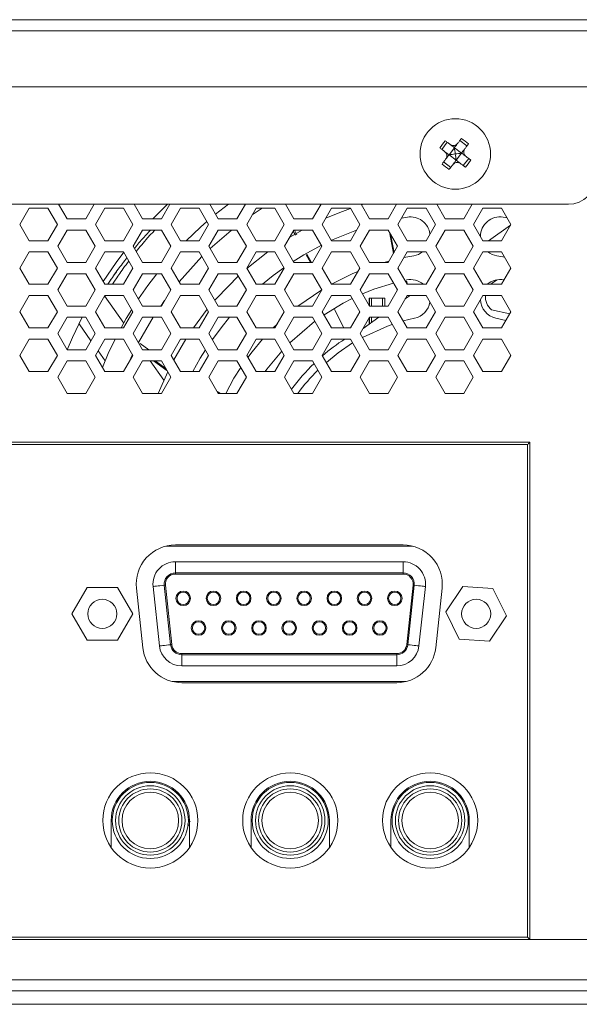
# Model space of a CAD drawing. Units: millimetres. Extents: x 0 to 2378, y 0 to 841.
# Drawn here: x 1893 to 1943, y 92 to 180 of the extents above; entities that cross this region are included whole.
import ezdxf

# ---------------------------------------------------------------- set-up
doc = ezdxf.new("R2010")
doc.units = ezdxf.units.MM

msp = doc.modelspace()

# ---------------------------------------------------------------- linework, layer by layer
at = {"color": 7, "linetype": 'Continuous', "lineweight": 15}
for p, q in [((1597.312, 179.933), (2033.312, 179.933)), ((1597.312, 178.933), (2033.312, 178.933)), ((1825.312, 173.933), (2020.312, 173.933)), ((1931.111, 168.339), (1931.594, 168.977)), ((1932.717, 169.131), (1933.355, 168.648)), ((1931.757, 167.861), (1932.23, 168.486)), ((1932.234, 168.493), (1932.872, 168.01)), ((1931.269, 167.217), (1931.907, 166.734)), ((1931.752, 167.855), (1932.39, 167.372)), ((1932.395, 167.379), (1932.868, 168.004)), ((1933.03, 166.888), (1933.513, 167.526)), ((1942.412, 163.433), (1780.062, 163.433)), ((1894.247, 163.083), (1893.41, 161.633)), ((1895.922, 163.083), (1894.247, 163.083)), ((1896.759, 161.633), (1895.922, 163.083)), ((1896.874, 163.433), (1897.625, 162.133)), ((1899.299, 162.133), (1900.05, 163.433)), ((1901.002, 163.083), (1900.165, 161.633)), ((1902.677, 163.083), (1901.002, 163.083)), ((1903.514, 161.633), (1902.677, 163.083)), ((1903.629, 163.433), (1904.38, 162.133)), ((1905.289, 162.133), (1906.603, 163.433)), ((1906.054, 162.133), (1906.805, 163.433)), ((1907.757, 163.083), (1906.92, 161.633)), ((1909.432, 163.083), (1907.757, 163.083)), ((1910.269, 161.633), (1909.432, 163.083)), ((1910.384, 163.433), (1911.135, 162.133)), ((1912.046, 163.433), (1910.898, 162.542)), ((1912.809, 162.133), (1913.56, 163.433)), ((1914.512, 163.083), (1913.675, 161.633)), ((1914.173, 162.495), (1915.058, 163.083)), ((1916.187, 163.083), (1914.512, 163.083)), ((1917.024, 161.633), (1916.187, 163.083)), ((1917.139, 163.433), (1917.89, 162.133)), ((1919.564, 162.133), (1920.315, 163.433)), ((1921.267, 163.083), (1920.43, 161.633)), ((1922.942, 163.083), (1921.267, 163.083)), ((1923.779, 161.633), (1922.942, 163.083)), ((1923.894, 163.433), (1924.645, 162.133)), ((1924.129, 163.433), (1923.929, 163.372)), ((1926.319, 162.133), (1927.07, 163.433)), ((1928.022, 163.083), (1927.185, 161.633)), ((1929.697, 163.083), (1928.022, 163.083)), ((1930.534, 161.633), (1929.697, 163.083)), ((1930.649, 163.433), (1931.4, 162.133)), ((1933.074, 162.133), (1933.825, 163.433)), ((1934.777, 163.083), (1933.94, 161.633)), ((1936.452, 163.083), (1934.777, 163.083)), ((1937.289, 161.633), (1936.452, 163.083)), ((1897.625, 162.133), (1899.299, 162.133)), ((1904.38, 162.133), (1906.054, 162.133)), ((1911.135, 162.133), (1912.809, 162.133)), ((1917.89, 162.133), (1919.564, 162.133)), ((1924.645, 162.133), (1926.319, 162.133)), ((1927.509, 162.194), (1928.029, 162.284)), ((1931.4, 162.133), (1933.074, 162.133)), ((1936.595, 162.284), (1936.947, 162.224)), ((1893.41, 161.633), (1894.247, 160.183)), ((1895.922, 160.183), (1896.759, 161.633)), ((1897.625, 161.133), (1896.788, 159.683)), ((1899.299, 161.133), (1897.625, 161.133)), ((1900.136, 159.683), (1899.299, 161.133)), ((1900.165, 161.633), (1901.002, 160.183)), ((1902.677, 160.183), (1903.514, 161.633)), ((1904.38, 161.133), (1903.543, 159.683)), ((1906.054, 161.133), (1904.38, 161.133)), ((1906.891, 159.683), (1906.054, 161.133)), ((1906.92, 161.633), (1907.757, 160.183)), ((1909.432, 160.183), (1910.269, 161.633)), ((1911.135, 161.133), (1910.298, 159.683)), ((1912.809, 161.133), (1911.135, 161.133)), ((1913.646, 159.683), (1912.809, 161.133)), ((1913.675, 161.633), (1914.512, 160.183)), ((1916.187, 160.183), (1917.024, 161.633)), ((1917.89, 161.133), (1917.053, 159.683)), ((1918.628, 161.133), (1917.521, 160.494)), ((1919.564, 161.133), (1917.89, 161.133)), ((1917.964, 161.056), (1918.144, 160.714)), ((1920.401, 159.683), (1919.564, 161.133)), ((1920.43, 161.633), (1921.267, 160.183)), ((1922.942, 160.183), (1923.779, 161.633)), ((1924.645, 161.133), (1923.808, 159.683)), ((1926.319, 161.133), (1924.645, 161.133)), ((1927.156, 159.683), (1926.319, 161.133)), ((1927.185, 161.633), (1928.022, 160.183)), ((1929.697, 160.183), (1930.534, 161.633)), ((1931.4, 161.133), (1930.563, 159.683)), ((1933.074, 161.133), (1931.4, 161.133)), ((1933.911, 159.683), (1933.074, 161.133)), ((1933.94, 161.633), (1934.777, 160.183)), ((1935.277, 160.183), (1937.249, 161.563)), ((1936.452, 160.183), (1937.289, 161.633)), ((1894.247, 160.183), (1895.922, 160.183)), ((1901.002, 160.183), (1902.677, 160.183)), ((1907.757, 160.183), (1909.432, 160.183)), ((1914.512, 160.183), (1916.187, 160.183)), ((1918.04, 160.662), (1917.835, 161.037)), ((1921.267, 160.183), (1922.942, 160.183)), ((1926.424, 160.951), (1926.78, 159.031)), ((1926.838, 159.131), (1926.536, 160.757)), ((1928.022, 160.183), (1929.697, 160.183)), ((1934.777, 160.183), (1936.452, 160.183)), ((1896.788, 159.683), (1897.625, 158.233)), ((1899.299, 158.233), (1900.136, 159.683)), ((1903.543, 159.683), (1904.38, 158.233)), ((1906.054, 158.233), (1906.891, 159.683)), ((1910.298, 159.683), (1911.135, 158.233)), ((1912.809, 158.233), (1913.646, 159.683)), ((1917.053, 159.683), (1917.89, 158.233)), ((1919.564, 158.233), (1920.401, 159.683)), ((1923.808, 159.683), (1924.645, 158.233)), ((1926.319, 158.233), (1927.156, 159.683)), ((1930.563, 159.683), (1931.4, 158.233)), ((1933.074, 158.233), (1933.911, 159.683)), ((1894.247, 159.183), (1893.41, 157.733)), ((1895.922, 159.183), (1894.247, 159.183)), ((1896.759, 157.733), (1895.922, 159.183)), ((1901.002, 159.183), (1900.165, 157.733)), ((1902.677, 159.183), (1901.002, 159.183)), ((1903.514, 157.733), (1902.677, 159.183)), ((1907.757, 159.183), (1906.92, 157.733)), ((1907.631, 156.501), (1909.679, 158.754)), ((1909.432, 159.183), (1907.757, 159.183)), ((1910.269, 157.733), (1909.432, 159.183)), ((1914.512, 159.183), (1913.675, 157.733)), ((1915.551, 159.183), (1913.69, 157.707)), ((1916.187, 159.183), (1914.512, 159.183)), ((1917.024, 157.733), (1916.187, 159.183)), ((1919.368, 158.233), (1918.99, 158.923)), ((1919.062, 158.972), (1919.452, 158.233)), ((1921.267, 159.183), (1920.43, 157.733)), ((1922.942, 159.183), (1921.267, 159.183)), ((1923.779, 157.733), (1922.942, 159.183)), ((1928.022, 159.183), (1927.185, 157.733)), ((1928.595, 158.83), (1927.727, 158.671)), ((1929.697, 159.183), (1928.022, 159.183)), ((1930.534, 157.733), (1929.697, 159.183)), ((1934.777, 159.183), (1933.94, 157.733)), ((1936.452, 159.183), (1934.777, 159.183)), ((1936.728, 158.705), (1936.029, 158.83)), ((1937.289, 157.733), (1936.452, 159.183)), ((1893.41, 157.733), (1894.247, 156.283)), ((1895.922, 156.283), (1896.759, 157.733)), ((1897.625, 158.233), (1899.299, 158.233)), ((1900.165, 157.733), (1901.002, 156.283)), ((1902.677, 156.283), (1903.514, 157.733)), ((1904.38, 158.233), (1906.054, 158.233)), ((1906.92, 157.733), (1907.757, 156.283)), ((1909.432, 156.283), (1910.269, 157.733)), ((1911.135, 158.233), (1912.809, 158.233)), ((1913.675, 157.733), (1914.512, 156.283)), ((1916.187, 156.283), (1917.024, 157.733)), ((1917.89, 158.233), (1919.564, 158.233)), ((1920.43, 157.733), (1921.267, 156.283)), ((1922.942, 156.283), (1923.779, 157.733)), ((1924.645, 158.233), (1926.319, 158.233)), ((1926.391, 158.357), (1925.941, 158.233)), ((1927.185, 157.733), (1928.022, 156.283)), ((1929.697, 156.283), (1930.534, 157.733)), ((1931.4, 158.233), (1933.074, 158.233)), ((1933.94, 157.733), (1934.777, 156.283)), ((1936.452, 156.283), (1937.289, 157.733)), ((1897.625, 157.233), (1896.788, 155.783)), ((1899.299, 157.233), (1897.625, 157.233)), ((1900.136, 155.783), (1899.299, 157.233)), ((1904.38, 157.233), (1903.543, 155.783)), ((1906.054, 157.233), (1904.38, 157.233)), ((1906.891, 155.783), (1906.054, 157.233)), ((1911.135, 157.233), (1910.298, 155.783)), ((1912.809, 157.233), (1911.135, 157.233)), ((1913.646, 155.783), (1912.809, 157.233)), ((1917.89, 157.233), (1917.053, 155.783)), ((1919.564, 157.233), (1917.89, 157.233)), ((1920.401, 155.783), (1919.564, 157.233)), ((1924.645, 157.233), (1923.808, 155.783)), ((1926.319, 157.233), (1924.645, 157.233)), ((1927.156, 155.783), (1926.319, 157.233)), ((1931.4, 157.233), (1930.563, 155.783)), ((1933.074, 157.233), (1931.4, 157.233)), ((1933.911, 155.783), (1933.074, 157.233)), ((1936.045, 156.692), (1935.638, 156.407)), ((1894.247, 156.283), (1895.922, 156.283)), ((1896.788, 155.783), (1897.625, 154.333)), ((1899.299, 154.333), (1900.136, 155.783)), ((1901.002, 156.283), (1902.677, 156.283)), ((1903.543, 155.783), (1904.38, 154.333)), ((1906.054, 154.333), (1906.891, 155.783)), ((1907.757, 156.283), (1909.432, 156.283)), ((1910.298, 155.783), (1911.135, 154.333)), ((1912.809, 154.333), (1913.646, 155.783)), ((1914.512, 156.283), (1916.187, 156.283)), ((1917.053, 155.783), (1917.89, 154.333)), ((1920.39, 155.802), (1918.249, 154.333)), ((1919.564, 154.333), (1920.401, 155.783)), ((1921.267, 156.283), (1922.942, 156.283)), ((1923.808, 155.783), (1924.645, 154.333)), ((1926.319, 154.333), (1927.156, 155.783)), ((1927.962, 156.58), (1928.041, 156.283)), ((1928.022, 156.283), (1929.697, 156.283)), ((1930.563, 155.783), (1931.4, 154.333)), ((1933.074, 154.333), (1933.911, 155.783)), ((1934.777, 156.283), (1936.452, 156.283)), ((1935.483, 156.283), (1935.638, 156.407)), ((1894.247, 155.283), (1893.41, 153.833)), ((1895.922, 155.283), (1894.247, 155.283)), ((1896.759, 153.833), (1895.922, 155.283)), ((1901.002, 155.283), (1900.165, 153.833)), ((1901.074, 155.283), (1900.976, 155.125)), ((1900.982, 155.248), (1902.686, 152.815)), ((1902.677, 155.283), (1901.002, 155.283)), ((1903.514, 153.833), (1902.677, 155.283)), ((1907.757, 155.283), (1906.92, 153.833)), ((1909.432, 155.283), (1907.757, 155.283)), ((1910.269, 153.833), (1909.432, 155.283)), ((1914.512, 155.283), (1913.675, 153.833)), ((1916.187, 155.283), (1914.512, 155.283)), ((1917.024, 153.833), (1916.187, 155.283)), ((1921.267, 155.283), (1920.43, 153.833)), ((1922.942, 155.283), (1921.267, 155.283)), ((1923.779, 153.833), (1922.942, 155.283)), ((1924.612, 155.033), (1926.012, 155.033)), ((1924.612, 154.389), (1924.612, 155.033)), ((1924.662, 154.333), (1924.662, 155.033)), ((1924.812, 155.033), (1924.812, 154.333)), ((1925.812, 155.033), (1925.812, 154.333)), ((1926.012, 155.033), (1926.012, 154.333)), ((1928.022, 155.283), (1927.185, 153.833)), ((1927.848, 154.981), (1928.279, 155.283)), ((1929.697, 155.283), (1928.022, 155.283)), ((1930.534, 153.833), (1929.697, 155.283)), ((1934.777, 155.283), (1933.94, 153.833)), ((1936.452, 155.283), (1934.777, 155.283)), ((1937.289, 153.833), (1936.452, 155.283)), ((1897.625, 154.333), (1899.299, 154.333)), ((1904.38, 154.333), (1906.054, 154.333)), ((1905.992, 154.333), (1906.336, 154.821)), ((1911.135, 154.333), (1912.809, 154.333)), ((1917.89, 154.333), (1919.564, 154.333)), ((1922.344, 152.383), (1921.515, 154.03)), ((1924.645, 154.333), (1926.319, 154.333)), ((1931.4, 154.333), (1933.074, 154.333)), ((1935.555, 154.012), (1937.178, 153.64)), ((1893.41, 153.833), (1894.247, 152.383)), ((1895.922, 152.383), (1896.759, 153.833)), ((1897.625, 153.333), (1896.788, 151.883)), ((1899.299, 153.333), (1897.625, 153.333)), ((1900.136, 151.883), (1899.299, 153.333)), ((1900.165, 153.833), (1901.002, 152.383)), ((1902.677, 152.383), (1903.514, 153.833)), ((1904.38, 153.333), (1903.543, 151.883)), ((1904.012, 151.07), (1905.328, 153.333)), ((1906.054, 153.333), (1904.38, 153.333)), ((1906.891, 151.883), (1906.054, 153.333)), ((1906.92, 153.833), (1907.757, 152.383)), ((1909.432, 152.383), (1910.269, 153.833)), ((1911.135, 153.333), (1910.298, 151.883)), ((1912.809, 153.333), (1911.135, 153.333)), ((1913.646, 151.883), (1912.809, 153.333)), ((1913.675, 153.833), (1914.512, 152.383)), ((1916.187, 152.383), (1917.024, 153.833)), ((1917.89, 153.333), (1917.053, 151.883)), ((1919.564, 153.333), (1917.89, 153.333)), ((1920.401, 151.883), (1919.564, 153.333)), ((1920.43, 153.833), (1921.267, 152.383)), ((1922.942, 152.383), (1923.779, 153.833)), ((1924.645, 153.333), (1923.808, 151.883)), ((1924.069, 152.334), (1925.494, 153.333)), ((1924.612, 152.715), (1924.612, 153.276)), ((1926.319, 153.333), (1924.645, 153.333)), ((1924.662, 152.75), (1924.662, 153.333)), ((1924.812, 153.333), (1924.812, 152.855)), ((1927.156, 151.883), (1926.319, 153.333)), ((1927.185, 153.833), (1928.022, 152.383)), ((1928.676, 153.251), (1927.664, 153.004)), ((1929.697, 152.383), (1930.534, 153.833)), ((1931.4, 153.333), (1930.563, 151.883)), ((1933.074, 153.333), (1931.4, 153.333)), ((1933.911, 151.883), (1933.074, 153.333)), ((1933.94, 153.833), (1934.777, 152.383)), ((1936.831, 153.039), (1935.948, 153.251)), ((1936.452, 152.383), (1937.289, 153.833)), ((1894.247, 152.383), (1895.922, 152.383)), ((1899.763, 151.236), (1898.698, 152.756)), ((1901.002, 152.383), (1902.677, 152.383)), ((1907.757, 152.383), (1909.432, 152.383)), ((1914.512, 152.383), (1916.187, 152.383)), ((1921.267, 152.383), (1922.942, 152.383)), ((1928.022, 152.383), (1929.697, 152.383)), ((1934.777, 152.383), (1936.452, 152.383)), ((1894.247, 151.383), (1893.41, 149.933)), ((1895.922, 151.383), (1894.247, 151.383)), ((1896.759, 149.933), (1895.922, 151.383)), ((1896.788, 151.883), (1897.625, 150.433)), ((1899.299, 150.433), (1900.136, 151.883)), ((1901.002, 151.383), (1900.165, 149.933)), ((1902.677, 151.383), (1901.002, 151.383)), ((1903.514, 149.933), (1902.677, 151.383)), ((1903.543, 151.883), (1904.38, 150.433)), ((1906.054, 150.433), (1906.891, 151.883)), ((1907.757, 151.383), (1906.92, 149.933)), ((1908.235, 151.383), (1907.155, 149.526)), ((1909.432, 151.383), (1907.757, 151.383)), ((1910.269, 149.933), (1909.432, 151.383)), ((1910.298, 151.883), (1911.135, 150.433)), ((1912.809, 150.433), (1913.646, 151.883)), ((1914.512, 151.383), (1913.675, 149.933)), ((1916.187, 151.383), (1914.512, 151.383)), ((1917.024, 149.933), (1916.187, 151.383)), ((1917.053, 151.883), (1917.89, 150.433)), ((1919.564, 150.433), (1920.401, 151.883)), ((1921.267, 151.383), (1920.43, 149.933)), ((1922.942, 151.383), (1921.267, 151.383)), ((1923.779, 149.933), (1922.942, 151.383)), ((1923.808, 151.883), (1924.645, 150.433)), ((1926.319, 150.433), (1927.156, 151.883)), ((1928.022, 151.383), (1927.185, 149.933)), ((1929.697, 151.383), (1928.022, 151.383)), ((1930.534, 149.933), (1929.697, 151.383)), ((1930.563, 151.883), (1931.4, 150.433)), ((1933.074, 150.433), (1933.911, 151.883)), ((1934.777, 151.383), (1933.94, 149.933)), ((1936.452, 151.383), (1934.777, 151.383)), ((1937.289, 149.933), (1936.452, 151.383)), ((1904.144, 150.996), (1904.939, 150.433)), ((1893.41, 149.933), (1894.247, 148.483)), ((1895.922, 148.483), (1896.759, 149.933)), ((1897.625, 150.433), (1899.299, 150.433)), ((1900.165, 149.933), (1901.002, 148.483)), ((1901.023, 149.436), (1900.396, 150.332)), ((1902.677, 148.483), (1903.514, 149.933)), ((1903.14, 149.285), (1903.474, 150.002)), ((1904.38, 150.433), (1906.054, 150.433)), ((1906.92, 149.933), (1907.757, 148.483)), ((1909.432, 148.483), (1910.269, 149.933)), ((1911.135, 150.433), (1912.809, 150.433)), ((1913.675, 149.933), (1914.512, 148.483)), ((1916.187, 148.483), (1917.024, 149.933)), ((1917.89, 150.433), (1919.564, 150.433)), ((1920.43, 149.933), (1921.267, 148.483)), ((1922.942, 148.483), (1923.779, 149.933)), ((1924.645, 150.433), (1926.319, 150.433)), ((1927.185, 149.933), (1928.022, 148.483)), ((1929.697, 148.483), (1930.534, 149.933)), ((1931.4, 150.433), (1933.074, 150.433)), ((1933.94, 149.933), (1934.777, 148.483)), ((1936.452, 148.483), (1937.289, 149.933)), ((1897.625, 149.433), (1896.788, 147.983)), ((1899.299, 149.433), (1897.625, 149.433)), ((1900.136, 147.983), (1899.299, 149.433)), ((1904.38, 149.433), (1903.543, 147.983)), ((1906.054, 149.433), (1904.38, 149.433)), ((1905.054, 149.433), (1906.266, 147.702)), ((1905.357, 149.433), (1906.54, 148.592)), ((1906.45, 148.747), (1905.486, 149.433)), ((1906.891, 147.983), (1906.054, 149.433)), ((1911.135, 149.433), (1910.298, 147.983)), ((1912.809, 149.433), (1911.135, 149.433)), ((1913.646, 147.983), (1912.809, 149.433)), ((1917.89, 149.433), (1917.053, 147.983)), ((1919.564, 149.433), (1917.89, 149.433)), ((1920.401, 147.983), (1919.564, 149.433)), ((1924.645, 149.433), (1923.808, 147.983)), ((1926.319, 149.433), (1924.645, 149.433)), ((1927.156, 147.983), (1926.319, 149.433)), ((1931.4, 149.433), (1930.563, 147.983)), ((1933.074, 149.433), (1931.4, 149.433)), ((1933.911, 147.983), (1933.074, 149.433)), ((1894.247, 148.483), (1895.922, 148.483)), ((1896.788, 147.983), (1897.625, 146.533)), ((1899.299, 146.533), (1900.136, 147.983)), ((1901.002, 148.483), (1902.677, 148.483)), ((1903.543, 147.983), (1904.38, 146.533)), ((1906.616, 148.46), (1905.777, 146.533)), ((1906.054, 146.533), (1906.891, 147.983)), ((1907.757, 148.483), (1909.432, 148.483)), ((1910.298, 147.983), (1911.135, 146.533)), ((1912.809, 146.533), (1913.646, 147.983)), ((1914.512, 148.483), (1916.187, 148.483)), ((1917.053, 147.983), (1917.89, 146.533)), ((1919.564, 146.533), (1920.401, 147.983)), ((1921.267, 148.483), (1922.942, 148.483)), ((1923.808, 147.983), (1924.645, 146.533)), ((1926.319, 146.533), (1927.156, 147.983)), ((1928.022, 148.483), (1929.697, 148.483)), ((1930.563, 147.983), (1931.4, 146.533)), ((1933.074, 146.533), (1933.911, 147.983)), ((1934.777, 148.483), (1936.452, 148.483)), ((1897.625, 146.533), (1899.299, 146.533)), ((1904.38, 146.533), (1906.054, 146.533)), ((1911.045, 146.689), (1911.338, 146.533)), ((1911.135, 146.533), (1912.809, 146.533)), ((1917.89, 146.533), (1919.564, 146.533)), ((1924.645, 146.533), (1926.319, 146.533)), ((1931.4, 146.533), (1933.074, 146.533)), ((1780.227, 142.173), (1938.977, 142.173)), ((1780.427, 141.973), (1938.777, 141.973)), ((1938.777, 97.923), (1938.777, 141.973)), ((1938.977, 141.973), (1938.977, 142.173)), ((1938.977, 141.973), (1938.977, 141.948)), ((1938.977, 141.948), (1938.977, 97.948)), ((1927.651, 132.988), (1907.303, 132.988)), ((1907.302, 131.488), (1927.649, 131.488)), ((1907.302, 131.488), (1907.302, 130.488)), ((1927.649, 131.488), (1927.649, 130.488)), ((1927.649, 130.488), (1907.302, 130.488)), ((1907.302, 130.488), (1907.302, 130.388)), ((1927.649, 130.388), (1907.302, 130.388)), ((1927.649, 130.488), (1927.649, 130.388)), ((1906.308, 129.381), (1906.878, 124.071)), ((1906.407, 129.391), (1906.977, 124.081)), ((1927.974, 124.081), (1928.544, 129.391)), ((1928.073, 124.071), (1928.643, 129.381)), ((1899.419, 129.183), (1898.062, 126.833)), ((1902.132, 129.183), (1899.419, 129.183)), ((1903.489, 126.833), (1902.132, 129.183)), ((1903.823, 129.114), (1904.394, 123.804)), ((1905.884, 123.964), (1905.313, 129.274)), ((1929.638, 129.274), (1929.067, 123.964)), ((1930.56, 123.804), (1931.131, 129.114)), ((1932.972, 129.265), (1931.468, 127.007)), ((1935.68, 129.091), (1932.972, 129.265)), ((1936.883, 126.659), (1935.68, 129.091)), ((1898.062, 126.833), (1899.419, 124.483)), ((1902.132, 124.483), (1903.489, 126.833)), ((1931.468, 127.007), (1932.671, 124.574)), ((1935.379, 124.4), (1936.883, 126.659)), ((1899.419, 124.483), (1902.132, 124.483)), ((1932.671, 124.574), (1935.379, 124.4)), ((1907.872, 123.278), (1927.079, 123.278)), ((1907.872, 123.278), (1907.872, 123.178)), ((1927.079, 123.278), (1927.079, 123.178)), ((1907.872, 123.178), (1907.872, 122.178)), ((1907.872, 123.178), (1927.079, 123.178)), ((1927.079, 123.178), (1927.079, 122.178)), ((1927.079, 122.178), (1907.872, 122.178)), ((1907.874, 120.678), (1927.08, 120.678)), ((1901.565, 108.363), (1901.565, 105.954)), ((1908.565, 105.949), (1908.565, 108.363)), ((1914.065, 108.363), (1914.065, 105.954)), ((1921.065, 105.949), (1921.065, 108.363)), ((1926.565, 108.363), (1926.565, 105.954)), ((1933.565, 105.949), (1933.565, 108.363)), ((1780.062, 97.733), (2006.562, 97.733)), ((1938.977, 97.948), (1938.977, 97.923)), ((1938.977, 97.923), (1938.977, 97.733)), ((1983.312, 94.133), (1885.312, 94.133)), ((2034.012, 93.133), (1596.612, 93.133)), ((1983.312, 93.133), (1885.312, 93.133)), ((2034.012, 91.933), (1596.612, 91.933))]:
    msp.add_line(p, q, dxfattribs=at)
at = {"color": 8, "linetype": 'Continuous', "lineweight": 15}
for p, q in [((1928.502, 132.883), (1906.453, 132.883)), ((1907.023, 120.783), (1927.931, 120.783)), ((1884.787, 97.923), (1938.777, 97.923))]:
    msp.add_line(p, q, dxfattribs=at)
at = {"color": 7, "linetype": 'Continuous', "lineweight": 15, "flags": 128}
for points in [[(1931.836, 168.794), (1931.782, 168.835), (1931.728, 168.876), (1931.674, 168.917), (1931.621, 168.957), (1931.567, 168.998), (1931.514, 169.038), (1931.461, 169.078), (1931.408, 169.118)], [(1932.536, 168.891), (1932.577, 168.945), (1932.617, 168.999), (1932.658, 169.053), (1932.699, 169.106), (1932.739, 169.16), (1932.779, 169.213), (1932.819, 169.266), (1932.859, 169.319)], [(1931.354, 168.156), (1931.3, 168.197), (1931.246, 168.238), (1931.192, 168.279), (1931.138, 168.319), (1931.084, 168.36), (1931.031, 168.4), (1930.978, 168.44), (1930.925, 168.48)], [(1933.174, 168.408), (1933.214, 168.462), (1933.255, 168.516), (1933.296, 168.57), (1933.336, 168.624), (1933.377, 168.677), (1933.417, 168.73), (1933.457, 168.783), (1933.497, 168.836)], [(1931.127, 167.029), (1931.167, 167.082), (1931.207, 167.135), (1931.247, 167.188), (1931.288, 167.242), (1931.328, 167.295), (1931.369, 167.349), (1931.41, 167.403), (1931.451, 167.457)], [(1933.699, 167.385), (1933.646, 167.425), (1933.593, 167.465), (1933.54, 167.505), (1933.486, 167.546), (1933.433, 167.586), (1933.379, 167.627), (1933.325, 167.668), (1933.27, 167.709)], [(1931.765, 166.546), (1931.805, 166.599), (1931.845, 166.652), (1931.885, 166.705), (1931.926, 166.759), (1931.966, 166.812), (1932.007, 166.866), (1932.048, 166.92), (1932.089, 166.974)], [(1933.216, 166.747), (1933.163, 166.787), (1933.11, 166.827), (1933.057, 166.867), (1933.004, 166.908), (1932.95, 166.948), (1932.896, 166.989), (1932.842, 167.03), (1932.788, 167.071)], [(1922.958, 163.054), (1922.006, 162.704), (1920.746, 162.18)], [(1910.12, 161.891), (1909.547, 161.387), (1908.279, 160.183)], [(1910.419, 159.472), (1912.275, 161.083), (1912.337, 161.133)], [(1921.25, 160.213), (1921.711, 160.42), (1923.482, 161.118)], [(1917.835, 158.328), (1918.775, 158.914), (1920.347, 159.777)], [(1900.853, 156.542), (1902.012, 158.226), (1902.701, 159.141)], [(1915.101, 156.283), (1916.048, 157.055), (1917.005, 157.765)], [(1905.651, 157.233), (1904.84, 156.164), (1904.01, 154.974)], [(1912.929, 157.026), (1911, 155.054), (1910.83, 154.861)], [(1923.597, 157.417), (1923.111, 157.212), (1921.257, 156.301)], [(1924.015, 155.424), (1925.045, 155.835), (1926.802, 156.397)], [(1920.59, 153.556), (1922.293, 154.588), (1923.102, 155.005)], [(1903.402, 154.027), (1902.916, 153.216), (1902.447, 152.383)], [(1910.146, 154.046), (1908.909, 152.398), (1908.899, 152.383)], [(1897.646, 150.433), (1898.115, 151.522), (1898.989, 153.333)], [(1910.61, 151.341), (1911.39, 152.397), (1912.152, 153.333)], [(1916.384, 152.725), (1916.049, 152.396), (1916.035, 152.383)], [(1917.533, 151.051), (1919.748, 152.959), (1919.77, 152.976)], [(1926.683, 152.703), (1926.257, 152.551), (1924.007, 151.537)], [(1901.924, 151.383), (1901.307, 150.085), (1900.784, 148.86)], [(1915.095, 151.383), (1914.153, 150.249), (1913.779, 149.753)], [(1923.141, 151.037), (1921.842, 150.155), (1920.792, 149.306)], [(1908.866, 148.483), (1909.531, 149.67), (1909.99, 150.415)], [(1915.327, 148.483), (1915.485, 148.697), (1916.811, 150.301)], [(1913.147, 148.848), (1912.54, 147.882), (1911.798, 146.533)], [(1938.777, 141.973), (1938.812, 142.007), (1938.845, 142.041), (1938.877, 142.073), (1938.906, 142.101), (1938.93, 142.126), (1938.95, 142.146), (1938.965, 142.161), (1938.974, 142.17), (1938.977, 142.173)], [(1905.313, 129.274), (1905.332, 129.276), (1905.389, 129.282), (1905.481, 129.292), (1905.604, 129.305), (1905.755, 129.321), (1905.927, 129.34), (1906.114, 129.36), (1906.308, 129.381)], [(1906.308, 129.381), (1906.309, 129.381), (1906.315, 129.382), (1906.324, 129.383), (1906.337, 129.384), (1906.352, 129.386), (1906.369, 129.387), (1906.388, 129.389), (1906.407, 129.391)], [(1928.643, 129.381), (1928.642, 129.381), (1928.636, 129.382), (1928.627, 129.383), (1928.614, 129.384), (1928.599, 129.386), (1928.582, 129.387), (1928.563, 129.389), (1928.544, 129.391)], [(1928.643, 129.381), (1928.837, 129.36), (1929.024, 129.34), (1929.196, 129.321), (1929.346, 129.305), (1929.47, 129.292), (1929.562, 129.282), (1929.619, 129.276), (1929.638, 129.274)], [(1906.977, 124.081), (1906.958, 124.079), (1906.939, 124.077), (1906.922, 124.076), (1906.907, 124.074), (1906.895, 124.073), (1906.885, 124.072), (1906.88, 124.071), (1906.878, 124.071)], [(1927.974, 124.081), (1927.993, 124.079), (1928.012, 124.077), (1928.029, 124.076), (1928.044, 124.074), (1928.056, 124.073), (1928.066, 124.072), (1928.071, 124.071), (1928.073, 124.071)], [(1905.884, 123.964), (1905.903, 123.966), (1905.959, 123.972), (1906.051, 123.982), (1906.175, 123.995), (1906.325, 124.011), (1906.497, 124.03), (1906.684, 124.05), (1906.878, 124.071)], [(1928.073, 124.071), (1928.267, 124.05), (1928.454, 124.03), (1928.625, 124.011), (1928.776, 123.995), (1928.9, 123.982), (1928.992, 123.972), (1929.048, 123.966), (1929.067, 123.964)], [(1938.967, 97.733), (1938.965, 97.735), (1938.95, 97.749), (1938.93, 97.769), (1938.906, 97.794), (1938.877, 97.823), (1938.845, 97.854), (1938.812, 97.888), (1938.777, 97.923)]]:
    msp.add_lwpolyline(points, dxfattribs=at)
at = {"color": 7, "linetype": 'Continuous', "lineweight": 15}
for centre, radius in [((1932.312, 167.933), 3.15), ((1908.004, 128.215), 0.653), ((1908.004, 128.215), 0.553), ((1910.704, 128.215), 0.653), ((1910.704, 128.215), 0.553), ((1913.404, 128.215), 0.653), ((1913.404, 128.215), 0.553), ((1916.104, 128.215), 0.653), ((1916.104, 128.215), 0.553), ((1918.804, 128.215), 0.653), ((1918.804, 128.215), 0.553), ((1921.504, 128.215), 0.653), ((1921.504, 128.215), 0.553), ((1924.204, 128.215), 0.653), ((1924.204, 128.215), 0.553), ((1926.904, 128.215), 0.653), ((1926.904, 128.215), 0.553), ((1900.775, 126.833), 1.3), ((1934.175, 126.833), 1.3), ((1909.375, 125.567), 0.653), ((1909.375, 125.567), 0.553), ((1912.075, 125.567), 0.653), ((1912.075, 125.567), 0.553), ((1914.775, 125.567), 0.653), ((1914.775, 125.567), 0.553), ((1917.475, 125.567), 0.653), ((1917.475, 125.567), 0.553), ((1920.175, 125.567), 0.653), ((1920.175, 125.567), 0.553), ((1922.875, 125.567), 0.653), ((1922.875, 125.567), 0.553), ((1925.575, 125.567), 0.653), ((1925.575, 125.567), 0.553), ((1905.067, 108.363), 4.25), ((1905.065, 108.363), 3.4), ((1917.567, 108.363), 4.25), ((1917.565, 108.363), 3.4), ((1930.067, 108.363), 4.25), ((1930.065, 108.363), 3.4), ((1905.065, 108.363), 3.1), ((1905.065, 108.363), 2.825), ((1905.065, 108.363), 2.525), ((1917.565, 108.363), 3.1), ((1917.565, 108.363), 2.825), ((1917.565, 108.363), 2.525), ((1930.065, 108.363), 3.1), ((1930.065, 108.363), 2.825), ((1930.065, 108.363), 2.525)]:
    msp.add_circle(centre, radius, dxfattribs=at)
for centre, radius, start, end in [((1956.203, 149.856), 31.398, 142.15754, 143.61745), ((1914.49, 144.378), 30.976, 52.1472, 53.62698), ((1908.431, 186.002), 31.386, 322.15725, 323.61774), ((1950.133, 191.485), 30.973, 232.14724, 233.62716), ((1942.412, 165.933), 2.5, 270, 0), ((1928.312, 160.557), 1.75, 7.60418, 99.30072), ((1936.312, 160.557), 1.75, 80.69928, 180), ((1928.312, 160.557), 1.75, 279.30072, 308.23284), ((1936.312, 160.557), 1.75, 231.76716, 260.69928), ((1928.312, 154.962), 1.75, 48.97147, 101.993), ((1936.312, 154.962), 1.75, 78.007, 131.02853), ((1936.312, 154.962), 1.75, 181.68415, 258.007), ((1936.498, 155.178), 1.5, 176.00046, 231.01844), ((1928.312, 154.962), 1.75, 281.993, 350.95809), ((1932.312, 136.133), 18.171, 122.93906, 130.75212), ((1932.312, 136.133), 18.171, 133.98058, 143.65247), ((1932.312, 136.133), 17.5, 134.5282, 143.53827), ((1907.303, 129.488), 3.5, 90, 186.13071), ((1927.651, 129.488), 3.5, 353.86929, 90), ((1907.302, 129.488), 2, 90, 186.13071), ((1927.649, 129.488), 2, 353.86929, 90), ((1907.302, 129.488), 1, 90, 186.13071), ((1907.302, 129.488), 0.9, 90, 186.13071), ((1927.649, 129.488), 1, 353.86929, 90), ((1927.649, 129.488), 0.9, 353.86929, 90), ((1907.872, 124.178), 0.9, 186.13071, 270), ((1927.079, 124.178), 0.9, 270, 353.86929), ((1907.874, 124.178), 3.5, 186.13071, 270), ((1907.872, 124.178), 2, 186.13071, 270), ((1907.872, 124.178), 1, 186.13071, 270), ((1927.079, 124.178), 1, 270, 353.86929), ((1927.079, 124.178), 2, 270, 353.86929), ((1927.08, 124.178), 3.5, 270, 353.86929), ((1905.065, 108.363), 3.5, 0, 180), ((1917.565, 108.363), 3.5, 0, 180), ((1930.065, 108.363), 3.5, 0, 180)]:
    msp.add_arc(centre, radius, start, end, dxfattribs=at)
for points, knots in [([(1931.451, 167.457), (1931.48, 167.504), (1931.538, 167.599), (1931.56, 167.769), (1931.529, 167.932), (1931.455, 168.067), (1931.384, 168.129), (1931.354, 168.156)], [0, 0, 0, 0, 0.213501, 0.426549, 0.635475, 0.842914, 1, 1, 1, 1]), ([(1931.354, 168.156), (1931.395, 168.125), (1931.469, 168.069), (1931.664, 167.921), (1931.752, 167.855)], [0, 0, 0, 0, 0.549011, 1, 1, 1, 1]), ([(1931.836, 168.794), (1931.884, 168.765), (1931.979, 168.707), (1932.148, 168.684), (1932.312, 168.715), (1932.446, 168.789), (1932.509, 168.86), (1932.536, 168.891)], [0, 0, 0, 0, 0.2134939, 0.4265585, 0.6354744, 0.8429043, 1, 1, 1, 1]), ([(1932.234, 168.493), (1932.123, 168.577), (1931.927, 168.725), (1931.864, 168.773), (1931.836, 168.794)], [0, 0, 0, 0, 0.571015, 1, 1, 1, 1]), ([(1932.312, 167.933), (1932.312, 167.936), (1932.284, 168.121), (1932.256, 168.305), (1932.23, 168.486)], [0, 0, 0, 0, 0.017832, 1, 1, 1, 1]), ([(1932.536, 168.891), (1932.505, 168.85), (1932.448, 168.775), (1932.301, 168.581), (1932.234, 168.493)], [0, 0, 0, 0, 0.549014, 1, 1, 1, 1]), ([(1932.872, 168.01), (1932.957, 168.122), (1933.105, 168.317), (1933.153, 168.381), (1933.174, 168.408)], [0, 0, 0, 0, 0.571015, 1, 1, 1, 1]), ([(1933.174, 168.408), (1933.144, 168.361), (1933.086, 168.266), (1933.064, 168.097), (1933.095, 167.933), (1933.169, 167.798), (1933.24, 167.736), (1933.27, 167.709)], [0, 0, 0, 0, 0.2135008, 0.4265495, 0.6354729, 0.8429138, 1, 1, 1, 1]), ([(1931.752, 167.855), (1931.667, 167.743), (1931.519, 167.548), (1931.471, 167.484), (1931.451, 167.457)], [0, 0, 0, 0, 0.571015, 1, 1, 1, 1]), ([(1931.757, 167.861), (1931.938, 167.885), (1932.123, 167.908), (1932.309, 167.932), (1932.312, 167.933)], [0, 0, 0, 0, 0.982162, 1, 1, 1, 1]), ([(1932.089, 166.974), (1932.12, 167.015), (1932.176, 167.09), (1932.323, 167.284), (1932.39, 167.372)], [0, 0, 0, 0, 0.549014, 1, 1, 1, 1]), ([(1932.868, 168.004), (1932.686, 167.98), (1932.501, 167.957), (1932.315, 167.933), (1932.312, 167.933)], [0, 0, 0, 0, 0.982215, 1, 1, 1, 1]), ([(1932.312, 167.933), (1932.313, 167.929), (1932.34, 167.744), (1932.367, 167.56), (1932.395, 167.379)], [0, 0, 0, 0, 0.017825, 1, 1, 1, 1]), ([(1932.39, 167.372), (1932.501, 167.288), (1932.697, 167.14), (1932.761, 167.092), (1932.788, 167.071)], [0, 0, 0, 0, 0.571015, 1, 1, 1, 1]), ([(1933.27, 167.709), (1933.229, 167.74), (1933.155, 167.797), (1932.96, 167.944), (1932.872, 168.01)], [0, 0, 0, 0, 0.549011, 1, 1, 1, 1]), ([(1932.788, 167.071), (1932.74, 167.1), (1932.646, 167.158), (1932.476, 167.181), (1932.312, 167.15), (1932.178, 167.076), (1932.115, 167.005), (1932.089, 166.974)], [0, 0, 0, 0, 0.213494, 0.426559, 0.635475, 0.842906, 1, 1, 1, 1]), ([(1903.652, 159.494), (1903.913, 159.818), (1904.339, 160.347), (1904.876, 160.913), (1905.084, 161.133)], [0, 0, 0, 0, 0.612514, 1, 1, 1, 1]), ([(1905.475, 161.133), (1905.251, 160.897), (1904.622, 160.237), (1904.128, 159.618), (1903.81, 159.22)], [0, 0, 0, 0, 0.357688, 1, 1, 1, 1]), ([(1901.274, 156.283), (1901.328, 156.369), (1901.538, 156.701), (1902.09, 157.501), (1902.709, 158.308), (1902.979, 158.66)], [0, 0, 0, 0, 0.16444, 0.635667, 1, 1, 1, 1]), ([(1903.149, 158.365), (1902.978, 158.138), (1902.476, 157.475), (1901.992, 156.753), (1901.774, 156.399), (1901.701, 156.283)], [0, 0, 0, 0, 0.257821, 0.755431, 1, 1, 1, 1]), ([(1902.087, 157.458), (1902.012, 157.359), (1901.612, 156.833), (1901.424, 156.529), (1901.272, 156.283)], [0, 0, 0, 0, 0.188737, 1, 1, 1, 1]), ([(1907.393, 110.76), (1907.379, 110.819), (1907.364, 110.885), (1907.371, 110.952), (1907.372, 110.959)], [0, 0, 0, 0, 0.890203, 1, 1, 1, 1]), ([(1908.45, 108.474), (1908.484, 108.409), (1908.532, 108.318), (1908.605, 108.247), (1908.627, 108.227)], [0, 0, 0, 0, 0.704069, 1, 1, 1, 1]), ([(1908.565, 107.88), (1908.512, 107.925), (1908.45, 107.976), (1908.408, 108.044), (1908.403, 108.053)], [0, 0, 0, 0, 0.867706, 1, 1, 1, 1])]:
    msp.add_open_spline(points, degree=3, knots=knots, dxfattribs=at)

doc.saveas('drawing.dxf')
